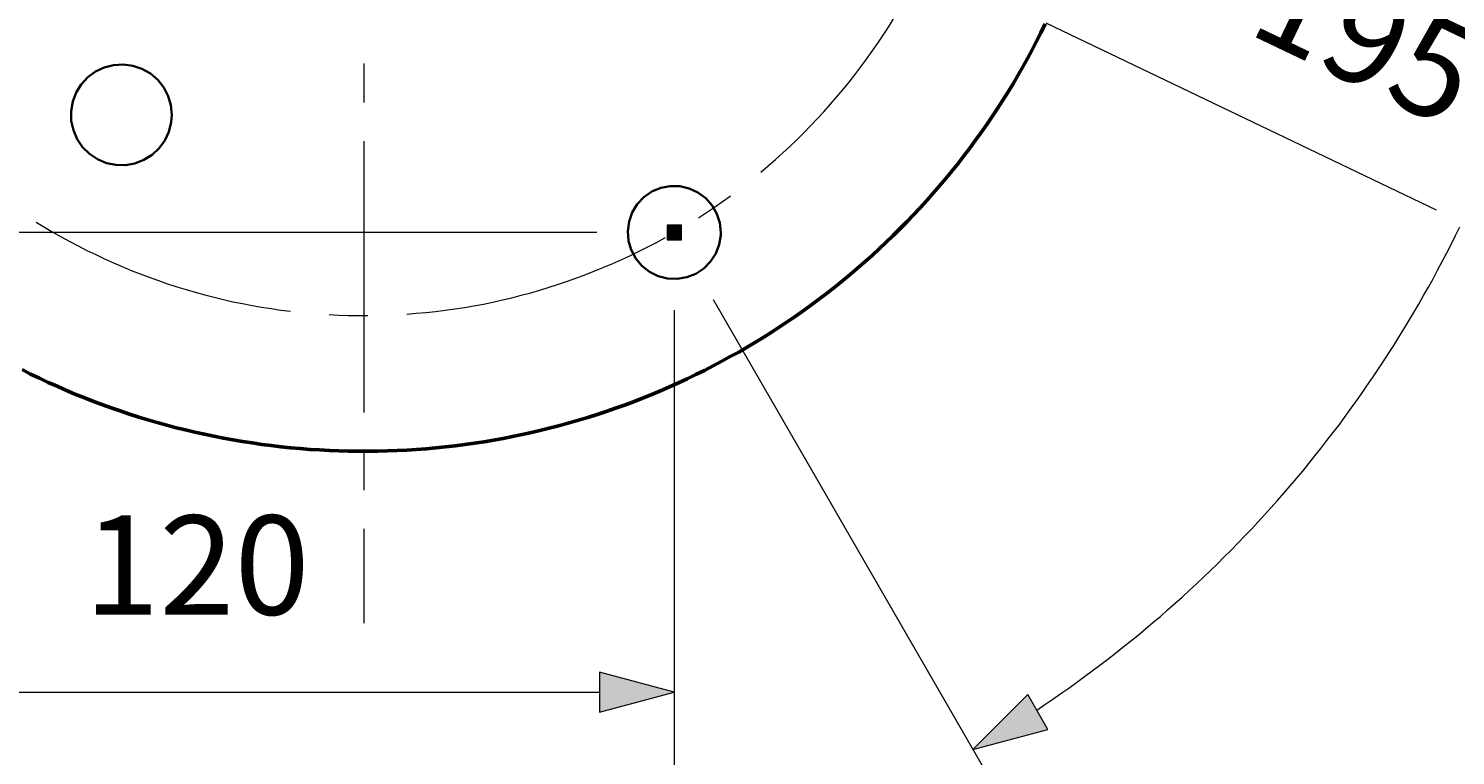
# Model space of a CAD drawing. Units: millimetres. Extents: x 0 to 424, y -9 to 297.
# Drawn here: x 109 to 145, y 15 to 34 of the extents above; entities that cross this region are included whole.
import ezdxf

# ---------------------------------------------------------------- set-up
doc = ezdxf.new("R2010")
doc.units = ezdxf.units.MM
doc.header["$MEASUREMENT"] = 0
doc.layers.add('Calque 1', color=7, linetype='Continuous', lineweight=0)

# ---------------------------------------------------------------- blocks, each defined once
blk = doc.blocks.new('Block_65')
at = {"layer": 'Calque 1', "insert": (109.993, 18.761), "char_height": 0.2, "attachment_point": 7}
blk.add_mtext('\\C18;\\c0;\\FDutch801 Rm WGL4 BT Roman|b0|i0|c1;\\H2.557611;\\W1.000000;120', dxfattribs=at)
blk = doc.blocks.new('Block_69')
at = {"layer": 'Calque 1', "insert": (139.915, 33.778), "char_height": 0.2, "attachment_point": 7, "rotation": 334.4626}
blk.add_mtext('\\C18;\\c0;\\FDutch801 Rm WGL4 BT Roman|b0|i0|c1;\\H2.551081;\\W1.000000;195', dxfattribs=at)

msp = doc.modelspace()

# ---------------------------------------------------------------- hatches: boundary and pattern name
at = {"layer": 'Calque 1', "true_color": 0x000000, "transparency": 33554687}
for points in [[(125.014, 28.43), (125.391, 28.43), (125.391, 28.804), (125.014, 28.804)], [(123.271, 16.245), (125.201, 16.76), (123.271, 17.279)], [(134.313, 16.701), (132.898, 15.286), (134.832, 15.804)]]:
    msp.add_hatch(color=18, dxfattribs=at).paths.add_polyline_path(points)

# ---------------------------------------------------------------- linework, layer by layer
at = {"layer": 'Calque 1', "color": 18, "lineweight": 13, "true_color": 0x000000}
for p, q in [((134.779, 34.025), (144.833, 29.196)), ((123.201, 28.617), (86.289, 28.617)), ((126.203, 26.885), (133.9, 13.554)), ((125.201, 26.617), (125.201, 14.76)), ((103.135, 16.76), (123.271, 16.76))]:
    msp.add_line(p, q, dxfattribs=at)
at = {"layer": 'Calque 1', "color": 18, "lineweight": 50, "true_color": 0x000000}
msp.add_lwpolyline([(108.391, 25.079), (108.613, 24.966), (108.839, 24.857), (109.065, 24.751), (109.294, 24.649), (109.523, 24.55), (109.753, 24.451), (109.986, 24.359), (110.218, 24.268), (110.451, 24.179), (110.688, 24.095), (110.924, 24.014), (111.16, 23.932), (111.4, 23.858), (111.637, 23.784), (111.876, 23.714), (112.12, 23.647), (112.36, 23.583), (112.603, 23.523), (112.847, 23.467), (113.09, 23.414), (113.337, 23.361), (113.58, 23.312), (113.827, 23.269), (114.074, 23.227), (114.321, 23.188), (114.568, 23.153), (114.815, 23.121), (115.062, 23.093), (115.312, 23.065), (115.563, 23.043), (115.81, 23.022), (116.06, 23.008), (116.311, 22.994), (116.558, 22.983), (116.808, 22.976), (117.059, 22.973), (117.309, 22.973), (117.56, 22.976), (117.81, 22.983), (118.061, 22.994), (118.308, 23.005), (118.558, 23.022), (118.808, 23.04), (119.055, 23.061), (119.306, 23.086), (119.553, 23.118), (119.803, 23.149), (120.05, 23.181), (120.297, 23.22), (120.544, 23.262), (120.788, 23.308), (121.035, 23.354), (121.278, 23.403), (121.525, 23.46), (121.768, 23.516), (122.008, 23.576), (122.252, 23.64), (122.492, 23.707), (122.731, 23.774), (122.971, 23.848), (123.211, 23.922), (123.448, 23.999), (123.684, 24.084), (123.92, 24.165), (124.153, 24.253), (124.386, 24.345), (124.619, 24.44), (124.848, 24.536), (125.077, 24.634), (125.307, 24.737), (125.532, 24.843), (125.758, 24.952), (125.98, 25.061), (126.203, 25.178), (126.425, 25.294), (126.644, 25.414), (126.862, 25.534), (127.078, 25.661), (127.293, 25.788), (127.508, 25.919), (127.72, 26.053), (127.928, 26.19), (128.136, 26.328), (128.341, 26.469), (128.545, 26.614), (128.75, 26.758), (128.951, 26.91), (129.148, 27.062), (129.346, 27.217), (129.54, 27.372), (129.73, 27.531), (129.921, 27.693), (130.112, 27.859), (130.298, 28.025), (130.482, 28.194), (130.662, 28.363), (130.842, 28.54), (131.022, 28.716), (131.195, 28.893), (131.367, 29.072), (131.54, 29.256), (131.706, 29.443), (131.872, 29.63), (132.038, 29.817), (132.196, 30.007), (132.355, 30.201), (132.514, 30.395), (132.666, 30.593), (132.817, 30.794), (132.965, 30.995), (133.11, 31.196), (133.255, 31.404), (133.396, 31.609), (133.533, 31.817), (133.667, 32.029), (133.802, 32.24), (133.932, 32.452), (134.059, 32.667), (134.183, 32.886), (134.303, 33.105), (134.422, 33.323), (134.539, 33.546), (134.652, 33.768), (134.761, 33.994)], dxfattribs=at)
at = {"layer": 'Calque 1', "color": 18, "lineweight": 13, "true_color": 0x000000}
for points in [[(139.915, 33.778)], [(134.542, 16.302), (134.751, 16.443), (134.959, 16.584), (135.163, 16.725), (135.368, 16.87), (135.569, 17.014), (135.774, 17.163), (135.975, 17.311), (136.172, 17.459), (136.373, 17.611), (136.571, 17.766), (136.765, 17.921), (136.959, 18.076), (137.153, 18.235), (137.347, 18.394), (137.537, 18.556), (137.728, 18.718), (137.915, 18.884), (138.102, 19.05), (138.289, 19.216), (138.472, 19.385), (138.656, 19.554), (138.839, 19.727), (139.019, 19.9), (139.199, 20.073), (139.375, 20.249), (139.552, 20.426), (139.728, 20.606), (139.901, 20.786), (140.074, 20.966), (140.243, 21.149), (140.413, 21.332), (140.578, 21.519), (140.744, 21.706), (140.91, 21.893), (141.072, 22.084), (141.235, 22.274), (141.397, 22.465), (141.552, 22.659), (141.711, 22.853), (141.866, 23.05), (142.021, 23.248), (142.173, 23.446), (142.325, 23.643), (142.473, 23.844), (142.621, 24.049), (142.766, 24.25), (142.91, 24.455), (143.051, 24.659), (143.192, 24.867), (143.334, 25.075), (143.471, 25.284), (143.605, 25.492), (143.743, 25.703), (143.873, 25.915), (144.004, 26.127), (144.134, 26.342), (144.261, 26.557), (144.388, 26.772), (144.512, 26.991), (144.635, 27.206), (144.755, 27.425), (144.875, 27.647), (144.992, 27.866), (145.108, 28.088), (145.221, 28.31), (145.334, 28.536), (145.443, 28.758)], [(109.993, 18.761)], [(123.271, 16.245), (125.201, 16.76), (123.271, 17.279), (123.271, 16.245)], [(134.313, 16.701), (132.898, 15.286), (134.832, 15.804), (134.313, 16.701)], [(134.313, 16.701)], [(123.271, 16.245)]]:
    msp.add_lwpolyline(points, dxfattribs=at)
at = {"layer": 'Calque 1', "color": 18, "lineweight": 35, "true_color": 0x000000}
for points in [[(112.254, 31.648), (112.229, 31.895), (112.159, 32.135), (112.042, 32.357), (111.887, 32.551), (111.7, 32.713), (111.481, 32.837), (111.248, 32.914), (111.002, 32.946), (110.751, 32.932), (110.511, 32.872), (110.285, 32.766), (110.084, 32.618), (109.918, 32.434), (109.784, 32.223), (109.696, 31.99), (109.657, 31.746), (109.661, 31.496), (109.714, 31.253), (109.813, 31.023), (109.95, 30.819), (110.13, 30.642), (110.335, 30.505), (110.564, 30.406), (110.808, 30.357), (111.058, 30.353), (111.301, 30.395), (111.534, 30.487), (111.746, 30.618), (111.926, 30.787), (112.074, 30.988), (112.176, 31.214), (112.236, 31.457), (112.254, 31.648)], [(126.404, 28.617), (126.376, 28.864), (126.301, 29.101), (126.178, 29.316), (126.012, 29.503), (125.811, 29.651), (125.585, 29.753), (125.342, 29.81), (125.095, 29.813), (124.852, 29.764), (124.622, 29.669), (124.418, 29.524), (124.248, 29.344), (124.118, 29.132), (124.037, 28.896), (124.001, 28.649), (124.023, 28.402), (124.09, 28.166), (124.21, 27.944), (124.368, 27.753), (124.566, 27.601), (124.788, 27.492), (125.028, 27.428), (125.278, 27.421), (125.522, 27.46), (125.755, 27.552), (125.963, 27.69), (126.136, 27.866), (126.273, 28.074), (126.361, 28.307), (126.4, 28.55), (126.404, 28.617)]]:
    msp.add_lwpolyline(points, dxfattribs=at)
at = {"layer": 'Calque 1'}
for points in [[(125.014, 28.43), (125.391, 28.43), (125.391, 28.804), (125.014, 28.804)], [(123.271, 16.245), (125.201, 16.76), (123.271, 17.279)], [(134.313, 16.701), (132.898, 15.286), (134.832, 15.804)]]:
    msp.add_lwpolyline(points, close=True, dxfattribs=at)
at = {"layer": 'Calque 1', "color": 18, "lineweight": 9, "true_color": 0x000000}
msp.add_lwpolyline([(125.014, 28.43)], dxfattribs=at)
at = {"layer": 'Calque 1', "color": 216, "lineweight": 13, "true_color": 0x800080}
for points, knots in [([(127.434, 30.173), (127.434, 30.173), (127.624, 30.335), (127.624, 30.335), (127.624, 30.335), (127.811, 30.498), (127.811, 30.498), (127.811, 30.498), (127.998, 30.667), (127.998, 30.667), (127.998, 30.667), (128.182, 30.836), (128.182, 30.836), (128.182, 30.836), (128.362, 31.009), (128.362, 31.009), (128.362, 31.009), (128.538, 31.186), (128.538, 31.186), (128.538, 31.186), (128.714, 31.362), (128.714, 31.362), (128.714, 31.362), (128.887, 31.545), (128.887, 31.545), (128.887, 31.545), (129.057, 31.729), (129.057, 31.729), (129.057, 31.729), (129.222, 31.916), (129.222, 31.916), (129.222, 31.916), (129.385, 32.103), (129.385, 32.103), (129.385, 32.103), (129.547, 32.293), (129.547, 32.293), (129.547, 32.293), (129.706, 32.491), (129.706, 32.491), (129.706, 32.491), (129.858, 32.685), (129.858, 32.685), (129.858, 32.685), (130.009, 32.886), (130.009, 32.886), (130.009, 32.886), (130.157, 33.087), (130.157, 33.087), (130.157, 33.087), (130.302, 33.288), (130.302, 33.288), (130.302, 33.288), (130.447, 33.496), (130.447, 33.496), (130.447, 33.496), (130.584, 33.704), (130.584, 33.704), (130.584, 33.704), (130.718, 33.913), (130.718, 33.913), (130.718, 33.913), (130.852, 34.124), (130.852, 34.124), (130.852, 34.124), (130.979, 34.339), (130.979, 34.339), (130.979, 34.339), (131.106, 34.555), (131.106, 34.555), (131.106, 34.555), (131.226, 34.773), (131.226, 34.773), (131.226, 34.773), (131.346, 34.996), (131.346, 34.996), (131.346, 34.996), (131.463, 35.218), (131.463, 35.218), (131.463, 35.218), (131.572, 35.44), (131.572, 35.44), (131.572, 35.44), (131.681, 35.666), (131.681, 35.666), (131.681, 35.666), (131.681, 35.669), (131.681, 35.669)], [0, 0, 0, 0, 1, 1, 1, 2, 2, 2, 3, 3, 3, 4, 4, 4, 5, 5, 5, 6, 6, 6, 7, 7, 7, 8, 8, 8, 9, 9, 9, 10, 10, 10, 11, 11, 11, 12, 12, 12, 13, 13, 13, 14, 14, 14, 15, 15, 15, 16, 16, 16, 17, 17, 17, 18, 18, 18, 19, 19, 19, 20, 20, 20, 21, 21, 21, 22, 22, 22, 23, 23, 23, 24, 24, 24, 25, 25, 25, 26, 26, 26, 27, 27, 27, 28, 28, 28, 29, 29, 29, 29]), ([(125.822, 28.995), (125.822, 28.995), (126.03, 29.129), (126.03, 29.129), (126.03, 29.129), (126.238, 29.27), (126.238, 29.27), (126.238, 29.27), (126.443, 29.411), (126.443, 29.411), (126.443, 29.411), (126.644, 29.556), (126.644, 29.556), (126.644, 29.556), (126.647, 29.559), (126.647, 29.559)], [0, 0, 0, 0, 1, 1, 1, 2, 2, 2, 3, 3, 3, 4, 4, 4, 5, 5, 5, 5]), ([(108.758, 28.885), (108.758, 28.885), (108.97, 28.755), (108.97, 28.755), (108.97, 28.755), (109.185, 28.628), (109.185, 28.628), (109.185, 28.628), (109.4, 28.504), (109.4, 28.504), (109.4, 28.504), (109.619, 28.384), (109.619, 28.384), (109.619, 28.384), (109.841, 28.268), (109.841, 28.268), (109.841, 28.268), (110.063, 28.155), (110.063, 28.155), (110.063, 28.155), (110.289, 28.046), (110.289, 28.046), (110.289, 28.046), (110.515, 27.94), (110.515, 27.94), (110.515, 27.94), (110.744, 27.834), (110.744, 27.834), (110.744, 27.834), (110.973, 27.735), (110.973, 27.735), (110.973, 27.735), (111.203, 27.64), (111.203, 27.64), (111.203, 27.64), (111.435, 27.548), (111.435, 27.548), (111.435, 27.548), (111.668, 27.46), (111.668, 27.46), (111.668, 27.46), (111.905, 27.376), (111.905, 27.376), (111.905, 27.376), (112.141, 27.294), (112.141, 27.294), (112.141, 27.294), (112.377, 27.217), (112.377, 27.217), (112.377, 27.217), (112.617, 27.146), (112.617, 27.146), (112.617, 27.146), (112.857, 27.076), (112.857, 27.076), (112.857, 27.076), (113.101, 27.009), (113.101, 27.009), (113.101, 27.009), (113.34, 26.945), (113.34, 26.945), (113.34, 26.945), (113.584, 26.889), (113.584, 26.889), (113.584, 26.889), (113.827, 26.832), (113.827, 26.832), (113.827, 26.832), (114.074, 26.783), (114.074, 26.783), (114.074, 26.783), (114.318, 26.737), (114.318, 26.737), (114.318, 26.737), (114.565, 26.691), (114.565, 26.691), (114.565, 26.691), (114.812, 26.652), (114.812, 26.652), (114.812, 26.652), (115.058, 26.617), (115.058, 26.617), (115.058, 26.617), (115.309, 26.585), (115.309, 26.585)], [0, 0, 0, 0, 1, 1, 1, 2, 2, 2, 3, 3, 3, 4, 4, 4, 5, 5, 5, 6, 6, 6, 7, 7, 7, 8, 8, 8, 9, 9, 9, 10, 10, 10, 11, 11, 11, 12, 12, 12, 13, 13, 13, 14, 14, 14, 15, 15, 15, 16, 16, 16, 17, 17, 17, 18, 18, 18, 19, 19, 19, 20, 20, 20, 21, 21, 21, 22, 22, 22, 23, 23, 23, 24, 24, 24, 25, 25, 25, 26, 26, 26, 27, 27, 27, 28, 28, 28, 28]), ([(118.304, 26.511), (118.304, 26.511), (118.551, 26.532), (118.551, 26.532), (118.551, 26.532), (118.801, 26.554), (118.801, 26.554), (118.801, 26.554), (119.048, 26.582), (119.048, 26.582), (119.048, 26.582), (119.295, 26.61), (119.295, 26.61), (119.295, 26.61), (119.546, 26.645), (119.546, 26.645), (119.546, 26.645), (119.793, 26.684), (119.793, 26.684), (119.793, 26.684), (120.036, 26.726), (120.036, 26.726), (120.036, 26.726), (120.283, 26.772), (120.283, 26.772), (120.283, 26.772), (120.527, 26.822), (120.527, 26.822), (120.527, 26.822), (120.773, 26.878), (120.773, 26.878), (120.773, 26.878), (121.017, 26.935), (121.017, 26.935), (121.017, 26.935), (121.257, 26.998), (121.257, 26.998), (121.257, 26.998), (121.5, 27.062), (121.5, 27.062), (121.5, 27.062), (121.74, 27.132), (121.74, 27.132), (121.74, 27.132), (121.98, 27.203), (121.98, 27.203), (121.98, 27.203), (122.216, 27.28), (122.216, 27.28), (122.216, 27.28), (122.453, 27.361), (122.453, 27.361), (122.453, 27.361), (122.689, 27.443), (122.689, 27.443), (122.689, 27.443), (122.922, 27.531), (122.922, 27.531), (122.922, 27.531), (123.155, 27.623), (123.155, 27.623), (123.155, 27.623), (123.388, 27.718), (123.388, 27.718), (123.388, 27.718), (123.617, 27.817), (123.617, 27.817), (123.617, 27.817), (123.846, 27.919), (123.846, 27.919), (123.846, 27.919), (124.072, 28.025), (124.072, 28.025), (124.072, 28.025), (124.298, 28.134), (124.298, 28.134), (124.298, 28.134), (124.52, 28.247), (124.52, 28.247), (124.52, 28.247), (124.742, 28.36), (124.742, 28.36), (124.742, 28.36), (124.961, 28.48), (124.961, 28.48), (124.961, 28.48), (124.964, 28.483), (124.964, 28.483)], [0, 0, 0, 0, 1, 1, 1, 2, 2, 2, 3, 3, 3, 4, 4, 4, 5, 5, 5, 6, 6, 6, 7, 7, 7, 8, 8, 8, 9, 9, 9, 10, 10, 10, 11, 11, 11, 12, 12, 12, 13, 13, 13, 14, 14, 14, 15, 15, 15, 16, 16, 16, 17, 17, 17, 18, 18, 18, 19, 19, 19, 20, 20, 20, 21, 21, 21, 22, 22, 22, 23, 23, 23, 24, 24, 24, 25, 25, 25, 26, 26, 26, 27, 27, 27, 28, 28, 28, 29, 29, 29, 29]), ([(116.304, 26.501), (116.304, 26.501), (116.554, 26.487), (116.554, 26.487), (116.554, 26.487), (116.801, 26.479), (116.801, 26.479), (116.801, 26.479), (117.052, 26.476), (117.052, 26.476), (117.052, 26.476), (117.302, 26.472), (117.302, 26.472), (117.302, 26.472), (117.306, 26.476), (117.306, 26.476)], [0, 0, 0, 0, 1, 1, 1, 2, 2, 2, 3, 3, 3, 4, 4, 4, 5, 5, 5, 5])]:
    msp.add_open_spline(points, degree=3, knots=knots, dxfattribs=at)
for points in [[(117.203, 32.974), (117.203, 32.974), (117.203, 31.972), (117.203, 31.972)], [(117.203, 30.974), (117.203, 30.974), (117.203, 23.975), (117.203, 23.975)], [(117.203, 22.973), (117.203, 22.973), (117.203, 21.975), (117.203, 21.975)], [(117.203, 20.973), (117.203, 20.973), (117.203, 18.546), (117.203, 18.546)]]:
    msp.add_open_spline(points, degree=3, dxfattribs=at)

# ---------------------------------------------------------------- block references
at = {"layer": 'Calque 1'}
for name in ['Block_65', 'Block_69']:
    msp.add_blockref(name, (0, 0), dxfattribs=at)

doc.saveas('drawing.dxf')
